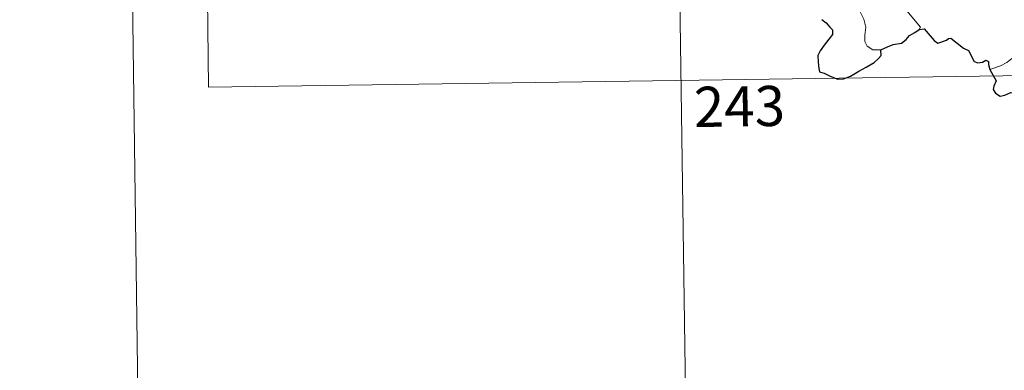
# Model space of a CAD drawing. Units: metres. Extents: x 592278 to 596774, y 4774931 to 4777963.
# Drawn here: x 592521 to 592705, y 4776814 to 4776880 of the extents above; entities that cross this region are included whole.
import ezdxf
from ezdxf.enums import TextEntityAlignment as Align

# ---------------------------------------------------------------- set-up
doc = ezdxf.new("R2010")
doc.units = ezdxf.units.M
doc.header["$MEASUREMENT"] = 0
doc.layers.add('Nivel 63', color=7, linetype='Continuous', lineweight=0)
doc.styles.add('Style-arial', font='arial.shx', dxfattribs={"bigfont": 'arialbig.shx'})

msp = doc.modelspace()

# ---------------------------------------------------------------- linework, layer by layer
at = {"layer": 'Nivel 63', "color": 7, "linetype": 'Continuous', "lineweight": 0}
for p, q in [((592528.36, 4777904.21), (592569.71, 4774934.49)), ((592643.38, 4776989), (592647.58, 4776687.87)), ((592555.11, 4776987.77), (592556.79, 4776867.32)), ((592556.79, 4776867.32), (592998.14, 4776873.46))]:
    msp.add_line(p, q, dxfattribs=at)
at = {"layer": 'Nivel 63', "color": 7, "linetype": 'Continuous', "lineweight": 0, "flags": 128}
for points in [[(592682.4, 4776874.26), (592680.87, 4776874.25), (592679.82, 4776874.95), (592679.4, 4776875.84), (592679.37, 4776876.99), (592679.56, 4776878.47), (592679.18, 4776880.01), (592678.47, 4776881.5), (592677.62, 4776882.18), (592676.87, 4776882.83), (592676.75, 4776883.64), (592677.4, 4776884.48), (592678.73, 4776887.08), (592678.67, 4776888.27), (592679.74, 4776889.22), (592681.86, 4776890.96), (592684.57, 4776892.02), (592686.61, 4776893.28)], [(592689.55, 4776878.07), (592689.79, 4776878.5), (592686.01, 4776883), (592685.95, 4776883.78), (592686.69, 4776885), (592687.39, 4776885.71), (592688.03, 4776886.95), (592688.4, 4776887.66), (592688.51, 4776888.72), (592689.78, 4776889.85)], [(592722.05, 4776878.99), (592721.53, 4776878.67), (592720.96, 4776877.86), (592720.43, 4776877.49), (592719.54, 4776876.02), (592718.65, 4776875.19), (592717.95, 4776874.34), (592717.05, 4776873.85), (592715.88, 4776873.37), (592714.77, 4776873.34), (592714.24, 4776874.11), (592713.86, 4776874.72), (592713.3, 4776874.12), (592712.7, 4776873.84), (592711.65, 4776873.65), (592710.63, 4776873.68), (592709.21, 4776873.38), (592708.19, 4776873.09), (592706.85, 4776872.62), (592705.94, 4776871.89), (592704.76, 4776871.25), (592702.73, 4776870.61)]]:
    msp.add_lwpolyline(points, dxfattribs=at)
at = {"layer": 'Nivel 63', "color": 7, "linetype": 'Continuous', "lineweight": 30, "flags": 128}
for points in [[(592671.34, 4776879.93), (592672.19, 4776879.3), (592672.88, 4776878.46), (592673.37, 4776878.01), (592673.36, 4776877.13), (592672.67, 4776876.25), (592671.81, 4776875.12), (592671.07, 4776874.09), (592670.64, 4776873.21), (592670.65, 4776871.95), (592670.79, 4776870.77), (592670.92, 4776870.14), (592671.77, 4776869.88), (592672.94, 4776869.35), (592674.35, 4776868.81), (592675.38, 4776868.87), (592676.69, 4776869.32), (592678.29, 4776870.25), (592679.66, 4776871.02), (592681.11, 4776871.91), (592681.93, 4776872.67), (592682.44, 4776873.2), (592682.4, 4776874.26)], [(592682.4, 4776874.26), (592683.64, 4776874.84), (592684.71, 4776875.23), (592686.22, 4776875.52), (592687.12, 4776876.17), (592687.75, 4776876.94), (592688.74, 4776877.52), (592689.55, 4776878.07)], [(592689.55, 4776878.07), (592690.51, 4776878.16), (592692.35, 4776875.98), (592693.02, 4776875.51), (592694.68, 4776876.06), (592695.01, 4776876.36), (592695.47, 4776876.45), (592697.81, 4776874.58), (592698.78, 4776874.15), (592699.84, 4776872.1), (592700.5, 4776871.85), (592701.41, 4776871.97), (592701.99, 4776872.34), (592702.52, 4776872.08), (592702.51, 4776871.51), (592702.73, 4776870.61)], [(592702.73, 4776870.61), (592703.91, 4776868.48), (592703.51, 4776867.51), (592703.39, 4776866.83), (592703.83, 4776866.16), (592704.69, 4776865.64), (592705.55, 4776865.83), (592706.65, 4776866.29), (592707.92, 4776866.21), (592709.21, 4776866.3), (592710.26, 4776866.43), (592710.91, 4776865.39), (592711.48, 4776864.75), (592712.06, 4776864.12), (592712.11, 4776863.53), (592713.11, 4776861.86), (592713.96, 4776861.18), (592714.54, 4776861.29), (592714.77, 4776861.82), (592714.84, 4776862.87), (592715.19, 4776863.54), (592715.92, 4776863.69), (592716.59, 4776863.4)]]:
    msp.add_lwpolyline(points, dxfattribs=at)
at = {"layer": 'Nivel 63', "color": 7, "linetype": 'Continuous', "lineweight": 0}
msp.add_3dface([(592319.73, 4774931.01), (592278.39, 4777900.74), (596732.97, 4777962.79), (596774.33, 4774993.06)], dxfattribs=at)

# ---------------------------------------------------------------- texts
at = {"layer": 'Nivel 63', "color": 7, "linetype": 'Continuous', "lineweight": 13, "style": 'Style-arial'}
msp.add_text('243', height=7.5, rotation=0.7975, dxfattribs=at).set_placement((592655.97, 4776863.71), align=Align.MIDDLE_CENTER)

doc.saveas('drawing.dxf')
